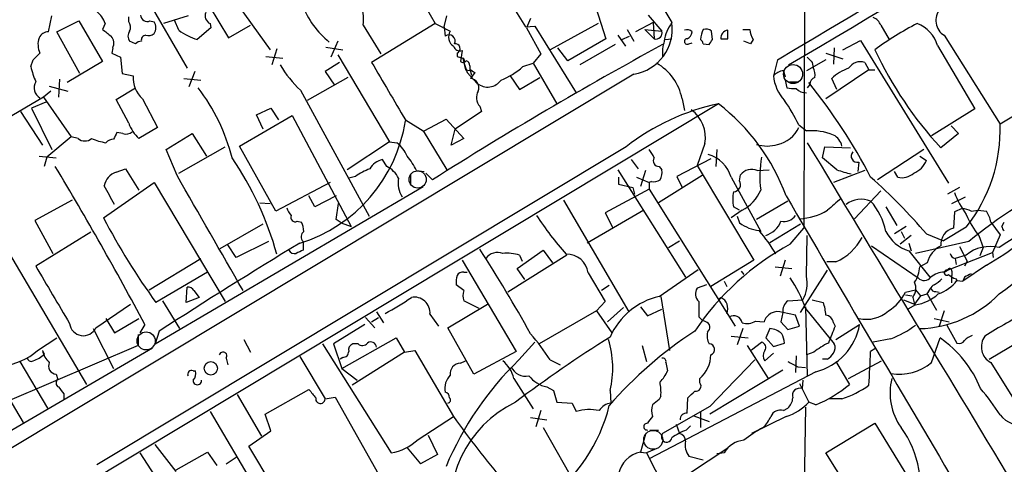
# Model space of a CAD drawing. Extents: x 1 to 1071, y 17 to 898.
# Drawn here: x 217 to 315, y 465 to 510 of the extents above; entities that cross this region are included whole.
import ezdxf

# ---------------------------------------------------------------- set-up
doc = ezdxf.new("R2010")
doc.units = 0
doc.header["$MEASUREMENT"] = 0
doc.layers.add('MAIN', color=5, linetype='CONTINUOUS')

msp = doc.modelspace()

# ---------------------------------------------------------------- linework, layer by layer
at = {"layer": 'MAIN'}
for p, q in [((257.8947, 549.8253), (282.194, 509.2699)), ((295.4867, 521.2079), (295.402, 488.6959)), ((255.6933, 514.0959), (258.4873, 509.1853)), ((228.9387, 512.9106), (233.68, 504.6979)), ((265.0913, 512.8259), (267.5467, 508.8466)), ((237.9133, 512.2333), (241.9773, 506.5606)), ((235.8813, 510.9633), (237.8287, 507.7459)), ((274.574, 510.7939), (275.59, 507.6613)), ((219.7947, 508.3386), (220.1333, 509.9473)), ((227.838, 509.3546), (227.838, 509.8626)), ((233.7647, 509.9473), (231.3093, 509.1853)), ((232.8333, 508.5079), (232.41, 509.5239)), ((259.4187, 508.8466), (259.6727, 509.9473)), ((268.0547, 509.6933), (267.6313, 508.7619)), ((279.8233, 510.0319), (281.178, 508.4233)), ((220.6413, 508.3386), (222.8427, 509.4393)), ((222.8427, 509.4393), (225.2133, 505.3753)), ((225.4673, 509.1853), (225.2133, 508.5926)), ((229.9547, 509.4393), (230.378, 509.3546)), ((236.0507, 508.7619), (234.696, 507.5766)), ((235.966, 509.1853), (236.0507, 508.7619)), ((237.8287, 507.7459), (240.03, 509.0159)), ((251.2907, 509.0159), (253.0687, 506.1373)), ((258.4873, 509.1853), (252.1373, 505.2906)), ((258.4873, 509.1853), (260.0113, 508.4233)), ((259.4187, 508.8466), (259.5033, 507.9153)), ((267.5467, 508.8466), (268.478, 508.9313)), ((267.6313, 508.7619), (269.0707, 506.1373)), ((268.478, 508.9313), (272.6267, 502.2426)), ((274.828, 509.1853), (270.002, 506.5606)), ((277.7067, 508.5926), (278.384, 507.4073)), ((280.3313, 509.2699), (278.5533, 508.3386)), ((279.4847, 508.5926), (280.416, 507.6613)), ((279.4847, 508.5926), (281.178, 508.4233)), ((280.3313, 509.2699), (280.416, 507.6613)), ((289.306, 508.5926), (289.9833, 508.5926)), ((303.1067, 509.0159), (303.9533, 507.5766)), ((222.9273, 504.1899), (220.6413, 508.3386)), ((275.59, 507.6613), (271.78, 505.4599)), ((276.7753, 507.9999), (277.5373, 506.8993)), ((277.1987, 507.5766), (277.9607, 507.9153)), ((281.5167, 507.5766), (282.194, 507.6613)), ((286.258, 507.5766), (286.1733, 508.4233)), ((287.782, 507.6613), (287.782, 508.5079)), ((290.322, 507.5766), (290.068, 507.1533)), ((309.4567, 507.9999), (315.0447, 499.1099)), ((226.2293, 506.7299), (226.1447, 506.2219)), ((228.5153, 507.1533), (227.9227, 507.4073)), ((242.6547, 506.6453), (242.1467, 505.0366)), ((247.5653, 506.8146), (249.2587, 506.5606)), ((248.7507, 507.4073), (248.0733, 505.7986)), ((271.78, 505.4599), (270.764, 506.7299)), ((276.5213, 507.0686), (272.9653, 505.0366)), ((283.8873, 507.1533), (284.226, 507.2379)), ((285.3267, 507.1533), (285.9193, 507.0686)), ((290.068, 507.1533), (289.3907, 507.4073)), ((298.45, 506.7299), (298.3653, 505.1213)), ((299.2967, 506.5606), (301.0747, 507.4919)), ((301.0747, 507.4919), (309.88, 493.1833)), ((308.7793, 506.9839), (312.5047, 500.6339)), ((226.1447, 506.2219), (226.9913, 505.7986)), ((226.9913, 505.7986), (227.1607, 504.1899)), ((241.554, 505.8833), (243.2473, 505.7139)), ((248.7507, 506.0526), (253.9153, 497.3319)), ((260.6887, 506.2219), (260.6887, 505.8833)), ((260.6887, 505.8833), (261.2813, 505.7139)), ((261.1967, 506.4759), (261.0273, 505.3753)), ((261.2813, 505.7139), (261.366, 505.2906)), ((261.2813, 505.7139), (261.5353, 504.5286)), ((269.0707, 506.1373), (268.3087, 505.2059)), ((297.6033, 506.2219), (299.2967, 505.6293)), ((218.0167, 504.8673), (218.2707, 505.5446)), ((225.2133, 505.3753), (221.6573, 503.2586)), ((248.92, 505.2906), (247.4807, 504.3593)), ((261.366, 505.2906), (261.7047, 504.2746)), ((261.9587, 504.9519), (261.9587, 504.6133)), ((261.9587, 504.6133), (262.128, 504.0206)), ((267.2927, 504.8673), (268.3087, 505.2059)), ((268.3087, 505.2059), (270.6793, 501.1419)), ((292.7773, 505.5446), (292.354, 503.9359)), ((297.6033, 505.5446), (295.656, 504.4439)), ((296.2487, 505.2906), (296.3333, 504.7826)), ((301.498, 505.2906), (301.9213, 504.5286)), ((278.384, 504.1053), (213.4447, 465.0739)), ((227.1607, 504.1899), (228.2613, 503.9359)), ((233.3413, 503.6819), (235.0347, 503.5126)), ((234.442, 504.3593), (233.8493, 502.8353)), ((249.7667, 503.7666), (245.7027, 501.4806)), ((247.4807, 504.3593), (248.412, 503.0046)), ((261.5353, 504.5286), (262.2127, 504.4439)), ((261.7047, 504.2746), (262.7207, 503.1739)), ((262.4667, 504.2746), (262.0433, 503.6819)), ((266.0227, 503.9359), (266.954, 502.5813)), ((266.954, 502.5813), (268.986, 503.7666)), ((293.37, 504.4439), (293.5393, 503.8513)), ((301.9213, 504.5286), (297.6033, 501.6499)), ((298.704, 502.5813), (298.196, 503.6819)), ((301.9213, 504.5286), (302.514, 504.5286)), ((219.8793, 502.9199), (221.742, 502.4119)), ((220.8953, 503.5973), (220.8107, 501.8193)), ((226.568, 501.5653), (228.5153, 502.7506)), ((293.5393, 503.5126), (293.7087, 502.7506)), ((293.9627, 503.3433), (294.894, 503.3433)), ((295.9947, 503.0893), (295.7407, 502.7506)), ((219.2867, 501.8193), (215.5613, 499.6179)), ((220.0487, 502.4119), (219.2867, 501.8193)), ((219.2867, 501.8193), (222.0807, 497.8399)), ((229.1927, 501.6499), (230.7167, 498.7713)), ((245.0253, 502.4966), (251.8833, 489.8813)), ((283.21, 501.6499), (283.464, 500.4646)), ((320.548, 502.4119), (315.0447, 499.1099)), ((286.8507, 501.1419), (185.0813, 439.9279)), ((219.5407, 501.3113), (218.1013, 500.7186)), ((218.1013, 500.7186), (220.1333, 496.5699)), ((227.838, 499.1946), (226.568, 501.5653)), ((240.6227, 500.0413), (242.062, 500.7186)), ((242.062, 500.7186), (242.824, 499.5333)), ((262.9747, 500.8879), (263.144, 500.3799)), ((217.0007, 500.3799), (219.202, 496.9933)), ((238.9293, 496.9086), (244.1787, 499.9566)), ((241.3, 498.6019), (240.6227, 500.0413)), ((244.1787, 499.9566), (250.1053, 488.8653)), ((263.144, 500.3799), (260.5193, 498.6019)), ((312.5047, 500.6339), (308.1867, 497.9246)), ((230.7167, 498.7713), (228.854, 497.6706)), ((255.524, 499.5333), (257.302, 498.4326)), ((257.3867, 498.4326), (259.588, 499.6179)), ((259.588, 499.6179), (261.366, 497.6706)), ((294.894, 499.0253), (295.656, 498.4326)), ((310.134, 498.9406), (310.896, 498.1786)), ((222.0807, 497.8399), (219.6253, 495.8079)), ((222.758, 497.6706), (222.0807, 497.8399)), ((227.2453, 498.1786), (226.6527, 498.2633)), ((231.5633, 496.5699), (234.188, 498.1786)), ((234.188, 498.1786), (235.6273, 495.8926)), ((257.302, 498.4326), (259.6727, 494.5379)), ((260.096, 496.9933), (260.5193, 498.6019)), ((310.896, 498.1786), (309.118, 496.7393)), ((277.622, 496.8239), (224.6207, 464.9893)), ((232.8333, 494.1993), (237.49, 496.8239)), ((242.57, 490.3893), (238.9293, 496.9086)), ((253.9153, 497.3319), (249.682, 494.5379)), ((253.9153, 497.3319), (254.6773, 497.2473)), ((261.366, 497.6706), (260.096, 496.9933)), ((285.496, 497.1626), (284.734, 494.9613)), ((297.2647, 495.7233), (297.5187, 496.8239)), ((297.5187, 496.8239), (300.0587, 496.7393)), ((218.8633, 495.8926), (220.5567, 495.7233)), ((219.6253, 495.8079), (219.3713, 494.8766)), ((232.664, 493.9453), (231.5633, 496.5699)), ((286.6813, 496.5699), (286.5967, 494.8766)), ((298.704, 494.5379), (297.2647, 495.7233)), ((307.4247, 496.5699), (302.768, 493.5219)), ((307.0013, 495.8926), (307.6787, 495.4693)), ((253.6613, 494.8766), (253.238, 495.5539)), ((278.13, 495.5539), (278.8073, 494.6226)), ((280.924, 494.8766), (281.178, 494.5379)), ((286.0887, 495.6386), (282.702, 493.8606)), ((284.734, 494.9613), (290.4067, 485.4786)), ((300.9053, 495.2999), (300.8207, 494.3686)), ((226.568, 494.2839), (227.4993, 494.6226)), ((227.4993, 494.6226), (228.854, 492.5059)), ((250.5287, 493.8606), (249.8513, 493.6913)), ((256.032, 494.1146), (256.032, 493.0139)), ((256.6247, 494.4533), (257.3867, 494.3686)), ((258.2333, 493.5219), (257.556, 494.1993)), ((276.7753, 494.5379), (283.5487, 483.7853)), ((276.86, 493.7759), (276.86, 493.0986)), ((278.638, 493.7759), (279.908, 493.2679)), ((279.5693, 494.4533), (279.0613, 492.8446)), ((285.242, 493.9453), (280.8393, 491.2359)), ((282.702, 493.8606), (283.21, 492.7599)), ((288.1207, 493.7759), (291.084, 488.3573)), ((288.9673, 493.4373), (289.052, 494.0299)), ((290.7453, 494.4533), (291.9307, 494.5379)), ((301.498, 494.4533), (298.3653, 493.2679)), ((304.8, 493.7759), (304.4613, 494.3686)), ((225.298, 489.7119), (230.378, 493.2679)), ((230.378, 493.2679), (237.49, 481.3299)), ((230.4627, 477.0966), (257.302, 492.8446)), ((247.9887, 493.2679), (242.57, 490.3893)), ((276.86, 493.0986), (278.2993, 492.7599)), ((280.162, 493.3526), (279.908, 493.2679)), ((279.908, 493.2679), (279.908, 492.5906)), ((246.4647, 490.8126), (245.872, 491.9133)), ((248.5813, 491.9133), (246.4647, 490.8126)), ((279.908, 492.5906), (275.5053, 490.2199)), ((278.2993, 492.7599), (278.4687, 492.0826)), ((279.908, 492.5906), (288.544, 478.8746)), ((303.1067, 492.4213), (300.482, 489.6273)), ((310.9807, 492.7599), (309.7953, 492.0826)), ((310.2187, 491.1513), (311.5733, 491.8286)), ((222.1653, 491.4899), (218.44, 489.4579)), ((240.9613, 491.2359), (241.9773, 491.1513)), ((248.5813, 489.5426), (248.8353, 491.1513)), ((271.3567, 491.4899), (277.876, 480.3139)), ((288.9673, 490.4739), (288.3747, 490.8126)), ((293.7933, 491.4053), (290.6607, 489.5426)), ((303.6147, 490.8126), (304.7153, 488.9499)), ((279.4, 490.4739), (273.7273, 487.1719)), ((275.5053, 490.2199), (276.2673, 488.7806)), ((289.2213, 490.4739), (288.1207, 489.7119)), ((288.7133, 489.8813), (288.9673, 489.2039)), ((310.4727, 490.3046), (310.388, 488.6959)), ((311.2347, 490.6433), (310.4727, 490.3046)), ((312.166, 490.3893), (312.8433, 490.4739)), ((312.8433, 490.4739), (313.69, 490.3893)), ((218.44, 489.4579), (220.218, 486.1559)), ((236.982, 486.6639), (241.3, 489.1193)), ((244.6867, 489.3733), (245.11, 489.2886)), ((249.0893, 489.2039), (248.5813, 489.5426)), ((249.0893, 489.2039), (250.1053, 488.8653)), ((292.0153, 487.2566), (295.0633, 489.1193)), ((305.6467, 488.8653), (304.4613, 488.1033)), ((314.1133, 489.2886), (315.0447, 488.0186)), ((315.214, 488.8653), (315.468, 489.2886)), ((224.028, 488.2726), (218.5247, 484.8859)), ((294.0473, 487.0873), (295.402, 488.6959)), ((295.656, 483.8699), (295.7407, 487.9339)), ((306.1547, 487.9339), (305.054, 487.0873)), ((305.1387, 488.3573), (305.4773, 487.6799)), ((307.6787, 488.1033), (309.372, 487.4259)), ((311.658, 488.7806), (309.372, 487.4259)), ((312.928, 487.9339), (313.3513, 486.7486)), ((315.0447, 488.0186), (314.2827, 486.2406)), ((238.5907, 485.7326), (237.744, 487.0026)), ((241.808, 487.3413), (238.5907, 485.7326)), ((245.2793, 487.3413), (245.2793, 486.4946)), ((281.8553, 486.7486), (282.956, 487.4259)), ((302.1753, 486.9179), (306.832, 483.7006)), ((305.9007, 487.1719), (306.1547, 486.4099)), ((311.912, 487.3413), (306.578, 486.1559)), ((215.4767, 486.8333), (223.6047, 473.0326)), ((271.6953, 485.9866), (265.7687, 482.2613)), ((266.7, 484.6319), (269.3247, 486.4946)), ((266.954, 485.9866), (267.208, 485.3939)), ((269.3247, 486.4946), (270.256, 485.2246)), ((305.9007, 486.4099), (308.0173, 483.7853)), ((309.7953, 484.4626), (314.2827, 486.2406)), ((311.658, 485.9866), (310.5573, 485.6479)), ((310.9807, 486.8333), (311.7427, 485.3939)), ((313.3513, 486.7486), (313.0127, 485.9019)), ((314.2827, 486.2406), (314.3673, 485.7326)), ((229.87, 482.5153), (235.0347, 485.6479)), ((261.1967, 485.4786), (266.6153, 476.3346)), ((290.4067, 485.4786), (286.0887, 482.8539)), ((293.5393, 485.4786), (293.0313, 483.8699)), ((298.6193, 485.3093), (297.688, 485.3093)), ((307.7633, 485.2246), (307.0013, 484.8013)), ((310.5573, 485.6479), (310.642, 485.0553)), ((313.69, 484.9706), (311.3193, 483.3619)), ((311.7427, 485.3939), (311.4887, 484.8859)), ((235.712, 484.2933), (230.5473, 481.2453)), ((261.366, 484.2933), (261.7047, 484.2933)), ((267.462, 483.5313), (266.7, 484.6319)), ((273.812, 484.2086), (275.5053, 481.3299)), ((280.924, 481.8379), (284.8187, 484.5473)), ((289.1367, 484.3779), (289.3907, 484.0393)), ((292.5233, 484.8013), (294.2167, 484.6319)), ((295.0633, 480.2293), (297.7727, 484.4626)), ((309.4567, 484.2933), (309.7953, 484.4626)), ((310.2187, 484.3779), (310.2187, 483.9546)), ((310.2187, 483.1926), (310.2187, 483.9546)), ((261.366, 482.4306), (260.604, 483.0233)), ((275.9287, 482.9386), (275.1667, 482.4306)), ((285.6653, 483.0233), (284.734, 482.6846)), ((287.4433, 483.3619), (287.6973, 482.8539)), ((310.642, 483.6159), (310.7267, 483.4466)), ((310.7267, 483.4466), (311.3193, 483.3619)), ((311.4887, 483.7853), (311.3193, 483.3619)), ((233.5953, 481.2453), (233.68, 482.7693)), ((234.3573, 482.4306), (234.8653, 481.7533)), ((305.562, 482.2613), (306.578, 482.5153)), ((305.562, 482.0073), (306.2393, 481.9226)), ((307.086, 481.9226), (306.4933, 481.0759)), ((306.578, 482.5153), (307.086, 481.9226)), ((307.086, 481.9226), (307.7633, 482.0919)), ((307.7633, 482.0919), (308.102, 482.6846)), ((307.7633, 482.0919), (308.6947, 480.4833)), ((308.61, 482.3459), (308.9487, 482.2613)), ((224.536, 478.7053), (228.0073, 481.0759)), ((231.2247, 481.4146), (232.918, 478.6206)), ((234.8653, 481.7533), (233.5953, 481.2453)), ((259.7573, 478.7053), (263.7367, 481.0759)), ((262.89, 480.6526), (261.366, 481.4146)), ((275.5053, 481.3299), (274.6587, 480.3986)), ((281.0933, 481.8379), (281.94, 476.4193)), ((286.8507, 481.5839), (287.1047, 481.7533)), ((293.7933, 481.4146), (295.3173, 481.4993)), ((296.2487, 481.4993), (297.3493, 481.2453)), ((305.3927, 481.4993), (306.4933, 481.0759)), ((306.578, 480.9913), (305.816, 480.5679)), ((306.324, 481.7533), (306.4933, 481.0759)), ((252.6453, 480.3139), (253.3227, 479.2133)), ((257.9793, 480.0599), (258.826, 478.8746)), ((274.6587, 480.3986), (268.9013, 477.0966)), ((274.6587, 480.3986), (276.1827, 478.1973)), ((275.7593, 479.2979), (277.368, 480.7373)), ((279.0613, 480.8219), (279.7387, 479.8906)), ((279.7387, 479.8906), (281.178, 480.5679)), ((293.2853, 480.2293), (293.116, 479.2979)), ((294.5553, 479.9753), (293.2853, 480.2293)), ((294.9787, 478.8746), (294.5553, 479.9753)), ((295.5713, 480.8219), (295.7407, 473.8793)), ((295.5713, 480.6526), (298.45, 477.0966)), ((309.4567, 480.3986), (308.9487, 478.8746)), ((225.552, 479.6366), (226.3987, 478.1973)), ((226.3987, 478.1973), (228.854, 479.6366)), ((229.4467, 479.0439), (228.9387, 478.1973)), ((251.46, 479.0439), (248.3273, 477.0966)), ((251.5447, 479.7213), (252.476, 478.7053)), ((252.1373, 479.2979), (252.8147, 479.7213)), ((284.9033, 479.8059), (285.242, 479.4673)), ((285.5807, 479.2979), (285.242, 479.4673)), ((290.576, 479.3826), (291.4227, 479.2979)), ((293.116, 479.2979), (293.7933, 478.5359)), ((298.3653, 479.2133), (298.5347, 478.8746)), ((298.6193, 477.5199), (300.99, 479.0439)), ((308.4407, 479.6366), (309.9647, 479.2979)), ((224.282, 478.6206), (226.314, 474.6413)), ((228.7693, 478.0279), (228.7693, 476.9273)), ((230.886, 478.3666), (230.4627, 477.0966)), ((262.382, 474.0486), (259.7573, 478.7053)), ((289.306, 478.6206), (288.7133, 477.0119)), ((292.0153, 478.6206), (291.592, 477.6893)), ((293.7933, 478.5359), (294.9787, 478.8746)), ((309.7107, 478.9593), (310.7267, 477.1813)), ((313.944, 475.5726), (318.6853, 478.3666)), ((218.694, 476.4193), (220.6413, 477.6893)), ((239.3527, 477.5199), (240.03, 476.2499)), ((247.2267, 477.0966), (254.0847, 466.1746)), ((248.3273, 477.0966), (249.174, 474.6413)), ((249.174, 474.6413), (254.5927, 477.6893)), ((250.7827, 477.0966), (250.2747, 477.0966)), ((254.5927, 477.6893), (255.4393, 476.2499)), ((266.8693, 475.4879), (268.478, 477.2659)), ((288.1207, 477.8586), (289.814, 477.6893)), ((290.1527, 476.5039), (291.1687, 477.2659)), ((291.592, 477.6893), (292.354, 476.8426)), ((292.354, 476.8426), (293.4547, 477.1813)), ((304.1227, 477.6046), (302.3447, 477.2659)), ((308.1867, 475.2339), (309.0333, 477.6893)), ((230.2087, 476.6733), (215.4767, 468.0373)), ((228.7693, 476.9273), (215.646, 471.3393)), ((219.202, 476.4193), (219.3713, 476.0806)), ((255.4393, 476.2499), (250.19, 472.9479)), ((255.4393, 476.2499), (256.4553, 476.4193)), ((256.4553, 476.4193), (260.35, 469.8153)), ((266.6153, 476.3346), (262.382, 474.0486)), ((279.2307, 476.9273), (279.654, 475.3186)), ((289.7293, 476.9273), (291.846, 473.6253)), ((291.5073, 475.4033), (292.354, 476.1653)), ((296.418, 476.2499), (295.656, 475.9959)), ((302.514, 476.5886), (302.0907, 476.3346)), ((216.916, 475.3186), (219.71, 470.6619)), ((237.5747, 475.6573), (237.744, 474.9799)), ((244.9407, 475.8266), (247.4807, 471.5933)), ((249.2587, 475.7419), (249.0047, 475.5726)), ((261.0273, 475.1493), (261.5353, 475.4033)), ((270.002, 475.4879), (271.018, 474.9799)), ((281.6013, 475.2339), (281.7707, 474.3873)), ((294.64, 475.9113), (294.5553, 474.2179)), ((297.7727, 475.5726), (297.2647, 475.5726)), ((298.6193, 475.3186), (299.974, 473.0326)), ((299.8893, 473.6253), (303.1913, 475.4033)), ((314.1133, 475.2339), (318.4313, 468.2913)), ((220.5567, 474.0486), (220.726, 473.5406)), ((234.2727, 474.3873), (234.5267, 474.3873)), ((249.174, 474.6413), (250.698, 473.4559)), ((296.5873, 474.3026), (279.908, 465.5819)), ((293.2853, 474.4719), (286.004, 470.0693)), ((294.8093, 474.8106), (295.5713, 474.7259)), ((214.9687, 473.1173), (217.2547, 469.2226)), ((266.3613, 473.6253), (268.3087, 470.5773)), ((284.988, 473.2019), (284.988, 473.6253)), ((294.9787, 473.1173), (295.91, 471.2546)), ((295.3173, 473.4559), (295.2327, 472.6093)), ((221.3187, 472.1013), (221.3187, 471.5933)), ((241.4693, 470.0693), (245.872, 472.5246)), ((269.6633, 472.7786), (270.3407, 472.4399)), ((270.3407, 472.4399), (270.6793, 471.2546)), ((276.0133, 472.4399), (276.098, 471.1699)), ((238.6753, 472.0166), (241.1307, 467.8679)), ((247.4807, 471.5933), (248.4967, 471.7626)), ((248.4967, 471.7626), (252.8147, 464.0579)), ((270.6793, 471.2546), (272.2033, 471.1699)), ((272.2033, 471.1699), (272.6267, 470.3233)), ((281.0933, 471.8473), (280.924, 471.5086)), ((283.718, 470.1539), (283.8027, 471.6779)), ((296.5873, 471.0006), (295.91, 471.2546)), ((299.212, 471.5933), (297.942, 471.5933)), ((235.966, 470.3233), (242.7393, 458.8933)), ((269.0707, 470.4079), (268.5627, 468.7993)), ((286.004, 470.8313), (281.2627, 468.1219)), ((285.0727, 470.2386), (285.0727, 468.7146)), ((293.37, 470.4079), (293.7933, 470.6619)), ((295.5713, 470.7466), (295.3173, 457.1153)), ((242.062, 468.3759), (241.4693, 470.0693)), ((256.794, 467.5293), (260.35, 469.8153)), ((268.0547, 469.7306), (269.6633, 469.4766)), ((284.3953, 469.8999), (285.9193, 469.3073)), ((293.624, 469.8153), (290.1527, 468.1219)), ((297.6033, 466.1746), (302.514, 469.1379)), ((302.514, 469.1379), (307.0013, 461.8566)), ((239.8607, 466.8519), (242.062, 468.3759)), ((269.3247, 468.7146), (272.8807, 462.4493)), ((279.9927, 468.4606), (280.8393, 468.4606)), ((282.6173, 469.0533), (282.956, 468.1219)), ((283.6333, 468.4606), (284.0567, 468.8839)), ((257.81, 467.9526), (258.7413, 466.0053)), ((279.5693, 468.0373), (279.0613, 466.2593)), ((228.9387, 466.1746), (238.252, 451.9506)), ((232.5793, 464.3119), (230.4627, 467.0213)), ((232.5793, 464.4813), (235.712, 466.2593)), ((235.712, 466.2593), (236.6433, 464.9046)), ((244.348, 459.3166), (239.8607, 466.8519)), ((255.6933, 466.6826), (257.048, 465.0739)), ((279.0613, 466.2593), (279.654, 466.1746)), ((280.8393, 466.6826), (279.654, 466.1746)), ((279.654, 466.1746), (281.5167, 462.5339)), ((280.0773, 461.6026), (287.782, 466.6826)), ((287.4433, 466.1746), (286.6813, 466.0899)), ((301.498, 459.9939), (297.6033, 466.1746)), ((237.5747, 465.0739), (238.5907, 465.7513)), ((258.7413, 466.0053), (257.048, 465.0739)), ((283.8873, 465.8359), (285.3267, 465.4973))]:
    msp.add_line(p, q, dxfattribs=at)
at = {"layer": 'MAIN', "color": 5}
for centre, radius in [((294.3245, 504.1215), 0.9509), ((256.7516, 493.5643), 0.8616), ((229.5736, 477.393), 0.9062), ((280.3275, 467.4843), 0.951)]:
    msp.add_circle(centre, radius, dxfattribs=at)
at = {"layer": 'MAIN'}
msp.add_circle((236.0476, 474.6456), 0.6687, dxfattribs=at)
for centre, radius, start, end in [((-9214.0735, 16418.3536), 18536.3886, 300.85552435, 301.26184101), ((-9257.6947, 16660.179), 18767.5562, 300.59329428, 300.95400183), ((9823.1923, -15521.1661), 18703.5853, 120.76689418, 121.27170658), ((-20300.5403, 34756.009), 39908.9293, 300.77621784, 301.00540069), ((253.5327, 514.264), 8.9368, 201.092425, 230.961809), ((246.9711, 509.6083), 4.36, 352.191037, 24.070699), ((310.3416, 509.4892), 1.7323, 139.047125, 239.282414), ((223.266, 508.508), 2.3031, 17.10218, 53.970981), ((229.6866, 510.0461), 0.6635, 181.226407, 293.837087), ((236.3046, 509.9472), 0.8338, 156.032627, 246.038907), ((301.9211, 508.5923), 1.259, 19.661171, 70.338829), ((394.9591, 719.9257), 271.0633, 231.228066, 231.457253), ((227.0654, 508.8148), 0.9425, 335.455419, 34.941222), ((229.4468, 508.762), 1.1038, 327.523632, 32.471989), ((277.6628, 508.625), 4.5769, 279.066148, 8.100183), ((285.1922, 506.9561), 3.7872, 142.341564, 173.157587), ((283.7345, 507.9258), 0.6419, 40.026158, 114.924142), ((287.4847, 507.5134), 2.4128, 153.430701, 178.499061), ((285.5807, 507.6616), 0.9651, 52.117206, 105.260326), ((292.7743, 508.9586), 2.8149, 187.470898, 209.403546), ((323.2055, 477.9141), 35.3378, 117.758072, 125.840756), ((305.584, 506.073), 3.3226, 15.911524, 69.505513), ((220.6843, 507.0828), 1.938, 159.991382, 206.373339), ((219.7459, 507.3871), 0.9527, 87.064019, 157.876971), ((225.2555, 507.1956), 1.0794, 334.441492, 41.81559), ((228.5997, 507.9153), 0.8464, 143.116564, 216.883436), ((229.5419, 507.5448), 0.4552, 91.334268, 197.583059), ((229.7852, 508.9316), 0.9657, 254.75633, 307.8703), ((236.6425, 513.7983), 6.5191, 234.245314, 252.627363), ((259.8843, 507.4307), 0.6164, 333.252029, 128.174976), ((260.9425, 507.8306), 1.1038, 147.523632, 237.535178), ((280.6187, 508.2206), 0.5949, 250.078607, 19.921393), ((283.7342, 507.3845), 0.2773, 93.349473, 303.512416), ((283.4159, 508.4171), 0.8139, 291.787031, 354.465227), ((284.7758, 507.1106), 0.5525, 4.432107, 57.497791), ((159.1002, 591.9899), 152.6261, 326.192728, 326.421931), ((287.8835, 507.7325), 0.782, 97.457626, 185.223614), ((287.4434, 677.0112), 169.3502, 269.885409, 270.114558), ((229.1676, 506.4498), 0.9594, 93.561805, 132.837328), ((469.7137, 160.3535), 394.6202, 118.525527, 122.405554), ((260.985, 507.1109), 0.6693, 198.429535, 288.437656), ((260.5126, 506.6742), 0.4854, 291.27312, 99.235275), ((284.7762, 506.2644), 3.5341, 161.131836, 186.190519), ((336.9572, 522.5898), 37.9904, 204.956359, 222.878698), ((49.2844, 675.2082), 239.4621, 314.885409, 315.114591), ((261.1684, 505.4712), 0.2677, 317.573699, 65.052935), ((422.9946, 632.5445), 179.6053, 224.885409, 225.114592), ((229.55, 507.8651), 11.9165, 194.570224, 202.299977), ((252.6446, 510.6748), 11.1775, 210.293077, 227.026223), ((1693.1337, 1349.0739), 1669.8625, 210.3513391, 210.5805255), ((261.2852, 505.687), 0.4046, 230.395708, 325.850351), ((261.5099, 505.0196), 0.4539, 351.421795, 75.960695), ((346.8799, 631.4323), 152.6259, 236.192738, 236.421942), ((262.467, 510.2432), 7.2241, 291.301099, 311.912874), ((278.0262, 500.6323), 5.2828, 11.106161, 59.969654), ((295.1475, 504.0628), 1.3872, 347.671, 31.258436), ((301.1704, 500.6437), 4.2518, 107.536187, 134.392054), ((301.0747, 503.9599), 1.3964, 72.353963, 148.094653), ((231.1333, 503.7733), 2.8766, 176.759624, 227.575446), ((261.9333, 502.7523), 0.9361, 338.675969, 83.251545), ((293.4685, 502.9769), 1.4703, 93.841292, 139.28881), ((296.7265, 504.4217), 4.3994, 186.33976, 221.953138), ((296.6932, 503.0946), 0.6985, 105.827086, 180.434734), ((-42502.3984, 71876.0441), 83273.6209, 300.779233255, 301.008416188), ((219.5306, 502.7479), 1.1688, 149.378382, 240.103117), ((219.4538, 491.0346), 19.2919, 14.065992, 37.394574), ((263.7455, 504.4665), 1.6496, 231.591892, 324.671072), ((294.4283, 505.501), 2.843, 255.33809, 274.270413), ((295.6509, 503.6613), 1.4187, 224.557361, 270.205968), ((252.2812, 468.0663), 56.0533, 27.300908, 38.89069), ((263.9202, 501.7644), 1.2893, 149.853284, 222.831218), ((291.5329, 479.1137), 22.5203, 101.999904, 128.14871), ((274.3888, 484.8956), 20.4754, 20.043807, 52.5096), ((279.1089, 491.4216), 17.521, 25.720168, 35.037402), ((282.1373, 497.7834), 3.4156, 349.528011, 54.075238), ((231.2656, 500.379), 3.6265, 199.062483, 228.317652), ((240.4484, 501.7446), 15.2494, 287.132867, 351.340449), ((292.1181, 500.0715), 3.0653, 282.418518, 334.902143), ((299.3268, 498.5435), 15.7281, 321.630515, 2.06378), ((395.8432, 413.2447), 189.3504, 153.320371, 153.54954), ((227.584, 498.9621), 0.8535, 246.621606, 313.979428), ((296.1217, 492.5316), 5.9193, 67.726584, 94.512363), ((297.6698, 496.5983), 1.5731, 11.376362, 63.760721), ((223.4354, 498.4468), 1.0302, 228.888367, 311.107443), ((226.3316, 502.5568), 5.3664, 245.576457, 261.646883), ((226.2871, 496.6198), 0.9665, 88.405074, 139.515088), ((252.8152, 494.7924), 3.0812, 20.92016, 52.818818), ((291.719, 500.295), 3.3867, 251.790818, 288.209182), ((8836.1773, 5623.6715), 9960.8876, 210.97442153, 211.20360503), ((211.4963, 477.4543), 32.328, 15.45903, 34.410215), ((250.9161, 491.7802), 6.3034, 25.091739, 40.723153), ((277.8352, 494.7504), 2.7581, 20.655246, 41.276601), ((280.8818, 495.427), 0.5521, 147.539156, 274.384376), ((284.9216, 492.8628), 3.3269, 15.930019, 74.069981), ((301.7058, 493.8855), 10.711, 169.660609, 187.400366), ((300.7554, 495.8933), 0.612, 136.330681, 284.177014), ((-104.697, 300.0959), 379.0441, 28.170921, 30.922188), ((253.5819, 493.7534), 1.833, 100.813395, 151.694375), ((252.2222, 492.252), 2.9933, 28.74077, 61.263507), ((305.5197, 496.3583), 2.3349, 292.380135, 337.619865), ((227.1005, 492.6221), 1.7451, 107.767312, 169.860783), ((-2642.6944, -1162.8181), 3318.5163, 29.7210918, 29.9502738), ((253.9429, 489.1519), 5.8163, 109.849372, 125.945242), ((279.8236, 494.2415), 1.3865, 328.733619, 12.344134), ((290.1859, 493.0929), 1.471, 67.647408, 140.431323), ((302.1734, 503.676), 9.7745, 249.210075, 258.012834), ((267.3635, 453.9779), 52.8191, 40.246741, 48.892486), ((305.181, 495.5962), 1.8597, 258.178301, 311.311419), ((-239.7824, 237.9989), 530.4414, 28.495445, 28.724629), ((257.3437, 493.1831), 2.5482, 168.496043, 212.110252), ((280.3738, 494.4955), 1.1623, 259.501163, 303.109008), ((288.3565, 493.0562), 0.7198, 271.448806, 31.961517), ((339.7125, 454.0585), 43.366, 114.493619, 129.871376), ((291.7195, 491.5746), 3.4305, 167.166122, 192.833878), ((287.3136, 494.0924), 4.0906, 297.79853, 337.179731), ((7498.7257, 4710.8213), 8349.4117, 210.35087375, 210.58005784), ((320.248, 496.0957), 10.5039, 201.465524, 215.135465), ((594.7998, 152.4169), 450.0085, 131.074334, 131.303517), ((301.1739, 488.9818), 2.5911, 69.278577, 126.427639), ((297.2507, 487.0803), 6.4909, 11.346287, 41.783816), ((299.0545, 504.7148), 27.6547, 305.109932, 331.43106), ((245.2961, 491.1323), 1.675, 193.971531, 224.136456), ((244.4919, 489.7712), 0.443, 153.926622, 296.084995), ((296.9526, 508.4287), 33.7945, 213.115349, 221.419725), ((293.4109, 490.7012), 1.3603, 257.478959, 327.27844), ((294.7105, 495.5462), 5.925, 272.594439, 301.119815), ((311.1195, 488.3864), 2.2598, 62.413275, 87.077961), ((318.6428, 492.8021), 7.5072, 201.50081, 220.426294), ((310.9661, 488.71), 3.1999, 10.417271, 31.654071), ((295.6946, 515.6435), 35.5621, 300.399606, 313.578635), ((287.011, 522.1134), 69.7019, 207.701056, 215.896802), ((243.1071, 488.2421), 2.2598, 2.922039, 27.586725), ((291.4066, 492.5684), 4.1557, 234.05747, 263.202127), ((290.6829, 490.4229), 2.6498, 290.064574, 336.665414), ((360.498, 417.0274), 83.2752, 119.802938, 123.15033), ((315.7641, 488.9074), 0.5517, 184.376403, 237.539959), ((245.7345, 487.8149), 0.6569, 124.336015, 226.13491), ((280.6568, 479.3247), 13.724, 29.445265, 41.630627), ((307.0221, 490.0418), 3.801, 206.30619, 252.841195), ((310.7548, 487.0913), 1.646, 102.876165, 186.047269), ((500.2764, 63.9948), 494.242, 121.105852, 123.028604), ((307.1531, 463.1008), 27.3334, 118.651413, 146.047614), ((296.348, 490.3678), 5.545, 294.180396, 332.000451), ((310.2752, 484.6035), 2.5876, 116.565051, 166.111444), ((314.0711, 483.0651), 3.7892, 76.432809, 129.556019), ((244.4327, 486.8015), 0.6674, 207.375116, 284.694188), ((329.6306, 316.9704), 189.3505, 116.45387, 116.683012), ((121.5151, 395.9465), 168.0033, 29.27975, 32.647582), ((264.7526, 484.7733), 1.473, 69.821821, 143.577413), ((265.6842, 481.8386), 4.338, 72.979423, 95.602432), ((271.6834, 483.9251), 2.1474, 7.586356, 91.940085), ((310.6423, 486.2409), 0.5991, 188.157154, 261.842846), ((1659.5757, 1328.6764), 1669.9133, 210.3506057, 210.5797833), ((262.9727, 483.2774), 2.3823, 163.485048, 186.122934), ((261.2814, 483.616), 0.6826, 82.88019, 150.261365), ((303.9546, 484.9702), 3.0514, 326.303162, 356.82694), ((309.5993, 481.8526), 2.4448, 93.343754, 127.765635), ((309.7088, 484.2252), 0.2527, 69.980083, 312.642754), ((310.007, 484.4202), 0.2159, 348.700477, 168.674454), ((311.0472, 485.2425), 1.6763, 225.870102, 256.011837), ((396.4673, 314.6497), 189.2834, 116.447062, 116.676272), ((283.4391, 476.4915), 12.826, 18.930935, 34.199168), ((292.2275, 483.1503), 3.5032, 331.882681, 11.853617), ((304.9989, 482.6719), 1.6124, 325.269112, 22.053481), ((307.4318, 484.2701), 0.8271, 223.51563, 324.119296), ((309.8084, 481.3166), 2.1871, 128.707676, 159.238219), ((307.6355, 484.8449), 1.9916, 293.846818, 321.896418), ((307.5365, 485.8751), 4.0094, 289.335637, 322.720247), ((233.7646, 482.092), 0.6826, 29.738635, 97.11981), ((262.8471, 481.9226), 1.5658, 161.068631, 198.931369), ((285.5638, 482.1004), 1.0148, 144.853494, 229.395644), ((301.5724, 484.1871), 4.4301, 301.221051, 334.233163), ((305.7036, 485.7318), 4.8205, 280.450918, 310.966659), ((306.6537, 490.2767), 11.6613, 271.708128, 315.422125), ((308.5423, 482.7947), 0.4539, 194.039305, 278.578205), ((244.1911, 498.2652), 20.3682, 297.170419, 305.838426), ((256.403, 480.1972), 1.5822, 355.021946, 100.425011), ((282.4256, 475.0246), 6.9768, 102.428865, 156.792567), ((665.903, 480.5679), 381.0005, 179.885409, 180.114592), ((286.5236, 480.6257), 1.2685, 337.711261, 62.736033), ((294.7477, 480.3041), 1.4643, 130.676841, 182.928059), ((293.3863, 479.7923), 4.221, 2.484836, 20.135029), ((292.7773, 478.917), 1.4071, 68.83825, 164.294547), ((297.4763, 479.0863), 0.898, 8.130102, 81.869898), ((301.6399, 482.9232), 3.3677, 257.4007, 311.439125), ((333.7292, 446.7975), 37.0564, 115.247958, 123.04822), ((223.2856, 479.301), 1.3851, 187.150158, 334.526517), ((285.4445, 478.7531), 0.5616, 302.957143, 75.963757), ((288.3747, 479.0561), 0.8611, 10.519102, 119.452718), ((289.7294, 480.6521), 1.5259, 250.549759, 303.698399), ((295.134, 480.0669), 5.9447, 284.150552, 350.090844), ((250.9552, 463.3916), 22.5633, 32.418939, 40.725238), ((306.3986, 444.5777), 40.2755, 122.971165, 139.159845), ((287.613, 477.9433), 1.8935, 169.698943, 206.560992), ((291.9165, 476.753), 1.8702, 46.633607, 86.971755), ((291.1978, 477.0661), 2.2598, 2.922039, 27.586725), ((721.4991, 308.6867), 455.9197, 158.081658, 158.310853), ((299.932, 488.1023), 11.3033, 291.76197, 306.013212), ((250.462, 476.4939), 0.6311, 107.263584, 194.619728), ((251.212, 477.5381), 0.6159, 225.802667, 324.596423), ((252.0527, 476.6903), 0.5964, 6.507803, 124.59856), ((349.1627, 361.2189), 137.6078, 122.112199, 126.904948), ((266.652, 474.6707), 9.6235, 346.596387, 17.221616), ((285.9096, 476.5317), 0.5649, 288.483056, 89.01626), ((291.0207, 476.7157), 0.5698, 328.653381, 74.94421), ((300.5304, 471.4727), 6.3035, 115.091739, 130.723153), ((297.6411, 476.7007), 0.9006, 323.524537, 26.078517), ((302.5746, 468.3567), 11.3495, 22.005398, 55.314521), ((310.9807, 477.6894), 0.5681, 243.43946, 333.425927), ((313.1396, 475.7845), 2.3347, 112.379735, 135.001735), ((314.9401, 476.7998), 1.7708, 143.278939, 242.165809), ((214.4597, 481.3486), 6.4982, 276.743009, 310.662788), ((217.5026, 477.8842), 2.5971, 287.202806, 316.015594), ((221.239, 476.797), 2.0717, 190.50447, 228.980841), ((237.2677, 475.8901), 0.3852, 322.826733, 164.05869), ((249.2727, 476.3205), 0.5788, 268.613923, 1.395974), ((292.1638, 475.9113), 0.8301, 142.267279, 217.732721), ((297.0528, 476.885), 1.4969, 298.746399, 331.262154), ((-39.5969, 491.728), 342.0342, 356.852473, 357.420507), ((218.059, 475.7208), 0.3816, 176.830165, 303.694232), ((220.6401, 474.8825), 0.838, 155.208624, 264.288727), ((289.6804, 452.0996), 32.6705, 134.284203, 157.085828), ((261.0285, 474.1202), 1.0291, 90.066811, 188.73558), ((263.3657, 473.0006), 3.0601, 11.779593, 51.737295), ((281.2768, 475.3328), 0.3392, 343.050006, 106.933836), ((282.9361, 476.0189), 3.1527, 310.604646, 359.582002), ((1452.4078, -648.676), 1616.7234, 135.9460982, 136.175284), ((421.3012, 729.0644), 283.981, 243.320357, 243.54954), ((304.9641, 479.0799), 5.0176, 260.346574, 309.959962), ((234.1034, 474.0486), 0.3787, 63.441716, 206.558284), ((233.623, 474.1334), 0.9387, 313.800038, 15.69303), ((267.5588, 475.4188), 1.5738, 202.734406, 281.973974), ((278.2862, 475.9854), 3.8335, 315.250475, 335.362339), ((221.0002, 473.1854), 0.4487, 127.666685, 245.022443), ((234.696, 473.4221), 0.4246, 175.434686, 4.565314), ((261.4022, 472.6238), 1.9315, 136.06565, 190.536742), ((270.3719, 475.9097), 3.2102, 219.232898, 257.248183), ((275.2934, 472.2285), 5.8124, 356.239628, 10.488677), ((284.5929, 472.8633), 0.5204, 257.469998, 40.596517), ((310.0454, 472.1889), 6.0122, 166.177556, 215.301266), ((390.3736, 599.4278), 211.6403, 216.756633, 216.985837), ((457.8885, 641.4285), 271.0711, 218.542738, 218.771917), ((259.3502, 471.7136), 0.5776, 356.45646, 74.630921), ((114.7789, 641.3541), 239.4975, 314.889638, 315.118804), ((294.9727, 471.9379), 0.72, 68.831079, 201.168921), ((292.0896, 482.3352), 12.1943, 291.643749, 310.282877), ((296.0813, 481.2417), 10.1436, 287.977141, 305.150925), ((295.9916, 457.8829), 22.5715, 32.421936, 40.725358), ((247.011, 471.5913), 0.4698, 169.376598, 0.243966), ((259.7512, 471.4542), 0.2844, 271.229162, 51.88465), ((271.6732, 460.7422), 11.7029, 116.06715, 192.891134), ((276.3433, 469.4854), 1.7022, 98.28528, 147.184688), ((407.5732, 301.9457), 211.6403, 126.756633, 126.985837), ((292.0413, 474.8641), 5.2911, 287.405187, 316.98512), ((292.8343, 471.7764), 1.4703, 310.71119, 356.158708), ((259.6336, 474.928), 16.7818, 305.9845, 346.168039), ((273.9245, 466.184), 4.338, 76.832235, 107.40784), ((282.2361, 470.4079), 2.0758, 163.409678, 196.587676), ((283.6333, 469.5613), 0.5986, 81.865837, 188.134163), ((293.0366, 469.4651), 0.9999, 70.525005, 159.498948), ((333.4754, 521.4267), 89.5045, 215.214178, 220.430634), ((279.7281, 468.7993), 0.3388, 88.20692, 271.792551), ((449.3426, 342.4767), 211.6803, 143.018223, 143.247406), ((288.6155, 471.4134), 3.8335, 315.250475, 335.362339), ((317.2127, 471.6871), 2.7566, 218.14205, 279.534422), ((285.6105, 462.9857), 5.821, 109.856629, 125.939303), ((296.6427, 458.4529), 11.5517, 117.336325, 128.886925), ((296.7885, 462.6656), 10.311, 344.982569, 35.92009), ((253.2384, 471.2536), 5.149, 279.460127, 313.6725), ((281.6704, 467.7828), 0.5303, 140.248381, 350.86449), ((282.808, 467.3953), 0.7415, 357.263766, 78.48701), ((285.6236, 467.0213), 2.1023, 170.73168, 214.321983), ((289.5936, 465.0055), 2.4475, 94.755282, 151.467447), ((279.5799, 463.5394), 2.7689, 100.794945, 169.207087)]:
    msp.add_arc(centre, radius, start, end, dxfattribs=at)

doc.saveas('drawing.dxf')
